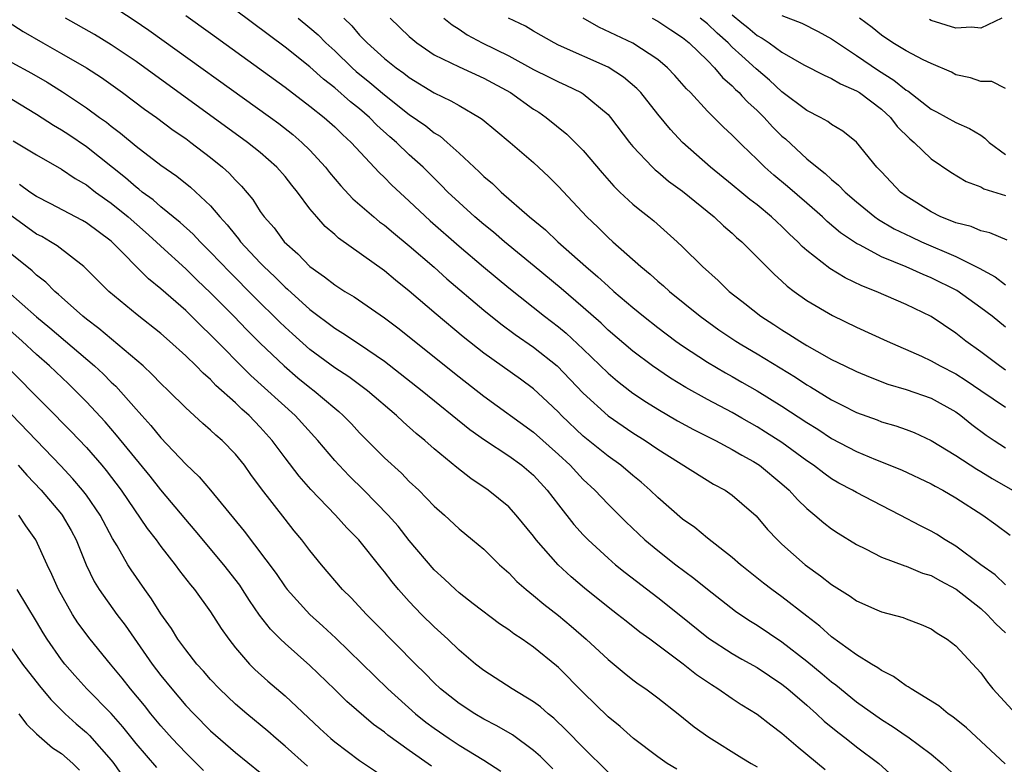
# Model space of a CAD drawing. Units: inches. Extents: x 2580000 to 2583000, y 1509000 to 1512000.
# Drawn here: x 2580148 to 2580227, y 1509209 to 1509269 of the extents above; entities that cross this region are included whole.
import ezdxf

# ---------------------------------------------------------------- set-up
doc = ezdxf.new("R2010")
doc.units = ezdxf.units.IN
doc.header["$MEASUREMENT"] = 0
doc.layers.add('LD25801509_2ft', color=132, linetype='Continuous')

msp = doc.modelspace()

# ---------------------------------------------------------------- linework, layer by layer
at = {"layer": 'LD25801509_2ft'}
for points, elevation in [([(2580155, 1509270.034), (2580156.837, 1509268.837), (2580158.024, 1509268.024), (2580167.835, 1509261), (2580168.508, 1509260.509), (2580169.633, 1509259.633), (2580170.36, 1509259), (2580171, 1509258.362), (2580172.255, 1509257), (2580172.583, 1509256.583), (2580173.5, 1509255.5), (2580174.462, 1509254.463), (2580176.144, 1509253), (2580176.612, 1509252.612), (2580177, 1509252.332), (2580177.718, 1509251.718), (2580179, 1509250.679), (2580181, 1509248.948), (2580182.023, 1509248.024), (2580185, 1509245.501), (2580186.38, 1509244.38), (2580187.531, 1509243.532), (2580189, 1509242.524), (2580190.907, 1509241), (2580193, 1509238.814), (2580195, 1509236.99), (2580197, 1509235.619), (2580197.987, 1509235), (2580199, 1509234.309), (2580203.495, 1509231.495), (2580204.424, 1509231), (2580205, 1509230.603), (2580205.782, 1509229.925), (2580206.929, 1509228.929), (2580207.843, 1509227.843), (2580208.629, 1509227), (2580209, 1509226.65), (2580210.859, 1509225), (2580212.108, 1509224.108), (2580213, 1509223.414), (2580214.477, 1509222.477), (2580215, 1509222.101), (2580216.626, 1509221.374), (2580217, 1509221.21), (2580218.748, 1509220.748), (2580219, 1509220.639), (2580220.197, 1509220.197), (2580221, 1509219.85), (2580221.483, 1509219.483), (2580222.307, 1509219), (2580223, 1509218.464), (2580225, 1509216.289), (2580225.542, 1509215.542), (2580225.987, 1509215), (2580227.83, 1509213)], 8510), ([(2580227, 1509223.391), (2580226.171, 1509224.171), (2580225.007, 1509225), (2580223, 1509226.505), (2580222.143, 1509227), (2580221.449, 1509227.449), (2580221, 1509227.708), (2580220.14, 1509228.14), (2580218.509, 1509229), (2580217, 1509229.762), (2580215, 1509230.802), (2580214.671, 1509231), (2580213.576, 1509231.575), (2580213, 1509231.913), (2580212.36, 1509232.36), (2580211.544, 1509233), (2580211, 1509233.37), (2580209, 1509234.831), (2580207.682, 1509235.682), (2580207, 1509236.104), (2580205.782, 1509236.796), (2580205, 1509237.239), (2580203, 1509238.289), (2580201.256, 1509239.257), (2580200.021, 1509240.022), (2580198.581, 1509241), (2580197, 1509242.18), (2580195, 1509243.891), (2580194.436, 1509244.435), (2580193, 1509245.706), (2580191.223, 1509247.223), (2580189.041, 1509249.041), (2580186.651, 1509251), (2580185.767, 1509251.767), (2580185, 1509252.378), (2580184.276, 1509253), (2580183, 1509254.148), (2580182.098, 1509255), (2580181.562, 1509255.562), (2580180.112, 1509257), (2580179, 1509258.007), (2580177.968, 1509259), (2580177.444, 1509259.445), (2580176.393, 1509260.393), (2580175.806, 1509261), (2580175, 1509261.689), (2580174.262, 1509262.262), (2580173, 1509263.383), (2580172.088, 1509264.089), (2580171, 1509265.082), (2580169, 1509266.667), (2580165, 1509269.634)], 8506), ([(2580226.979, 1509208.979), (2580223.855, 1509211.855), (2580222.753, 1509212.753), (2580222.384, 1509213), (2580221.631, 1509213.631), (2580219.395, 1509215), (2580219.17, 1509215.17), (2580219, 1509215.254), (2580217.988, 1509215.988), (2580217, 1509216.478), (2580216.706, 1509216.706), (2580216.201, 1509217), (2580215, 1509217.75), (2580213, 1509219.2), (2580212.057, 1509220.057), (2580211, 1509220.852), (2580209, 1509222.409), (2580208.183, 1509223), (2580207.517, 1509223.517), (2580205.782, 1509224.904), (2580205.662, 1509225), (2580205, 1509225.59), (2580203, 1509227.141), (2580201.983, 1509227.983), (2580201, 1509228.663), (2580199, 1509230.417), (2580198.4, 1509231), (2580197.653, 1509231.654), (2580197, 1509232.178), (2580196.035, 1509233), (2580195, 1509233.746), (2580193, 1509235.353), (2580191.255, 1509237), (2580191, 1509237.268), (2580190.124, 1509238.124), (2580189, 1509239.158), (2580187.938, 1509239.938), (2580185, 1509242.038), (2580183.343, 1509243.344), (2580181.162, 1509245.162), (2580179, 1509247.013), (2580177.895, 1509247.895), (2580177, 1509248.643), (2580173.295, 1509251.295), (2580173, 1509251.573), (2580172.233, 1509252.233), (2580171.55, 1509253), (2580171, 1509253.658), (2580169.995, 1509255), (2580169.543, 1509255.543), (2580169, 1509256.24), (2580168.344, 1509257), (2580167, 1509258.173), (2580165.979, 1509259), (2580157, 1509265.495), (2580155, 1509266.854), (2580153.67, 1509267.67), (2580151.328, 1509269)], 8512), ([(2580161, 1509269.206), (2580163, 1509267.777), (2580169, 1509263.453), (2580171, 1509261.924), (2580172.151, 1509261), (2580173, 1509260.241), (2580173.625, 1509259.624), (2580174.321, 1509259), (2580176.57, 1509256.571), (2580177, 1509256.171), (2580177.578, 1509255.578), (2580179, 1509254.275), (2580180.69, 1509252.69), (2580183, 1509250.654), (2580184.969, 1509248.969), (2580187, 1509247.28), (2580189.889, 1509245), (2580191, 1509244.155), (2580191.633, 1509243.633), (2580193, 1509242.354), (2580195, 1509240.409), (2580195.763, 1509239.763), (2580196.759, 1509239), (2580197, 1509238.821), (2580198.091, 1509238.091), (2580199, 1509237.524), (2580200.588, 1509236.588), (2580201.88, 1509235.88), (2580203.65, 1509235), (2580205, 1509234.278), (2580205.782, 1509233.828), (2580206.703, 1509233.297), (2580207.18, 1509233), (2580209, 1509231.503), (2580209.576, 1509231), (2580210.242, 1509230.242), (2580211, 1509229.518), (2580211.648, 1509229), (2580212.368, 1509228.368), (2580213, 1509227.878), (2580213.531, 1509227.531), (2580215, 1509226.624), (2580215.727, 1509226.273), (2580217, 1509225.619), (2580218.9, 1509224.9), (2580219, 1509224.876), (2580220.322, 1509224.322), (2580221, 1509224.129), (2580221.715, 1509223.715), (2580223.029, 1509223.03), (2580225, 1509221.461), (2580225.525, 1509221), (2580226.227, 1509220.227), (2580227, 1509219.504)], 8508), ([(2580170.039, 1509269), (2580171, 1509268.223), (2580171.651, 1509267.651), (2580172.29, 1509267), (2580173, 1509266.353), (2580174.393, 1509265), (2580174.71, 1509264.71), (2580175.823, 1509263.823), (2580177, 1509262.826), (2580179, 1509261.228), (2580180.321, 1509260.321), (2580181, 1509259.772), (2580181.486, 1509259.487), (2580182.055, 1509259), (2580183, 1509258.134), (2580184.631, 1509256.631), (2580185, 1509256.256), (2580185.689, 1509255.688), (2580186.4, 1509255), (2580188.686, 1509253), (2580189.958, 1509251.958), (2580190.969, 1509251), (2580193.207, 1509249), (2580194.18, 1509248.18), (2580195, 1509247.415), (2580195.475, 1509247), (2580197, 1509245.696), (2580197.853, 1509245), (2580199, 1509244.097), (2580200.457, 1509243), (2580201, 1509242.616), (2580203, 1509241.296), (2580204.444, 1509240.445), (2580205, 1509240.144), (2580205.782, 1509239.698), (2580207.002, 1509239.002), (2580209, 1509237.766), (2580211, 1509236.452), (2580211.898, 1509235.898), (2580213, 1509235.172), (2580215, 1509234.104), (2580216.542, 1509233.457), (2580218.628, 1509232.628), (2580221, 1509231.516), (2580221.323, 1509231.323), (2580221.959, 1509231), (2580223, 1509230.388), (2580225.18, 1509229), (2580226.228, 1509228.228), (2580227.364, 1509227.365)], 8504), ([(2580173.728, 1509269), (2580174.373, 1509268.373), (2580175, 1509267.63), (2580175.315, 1509267.315), (2580175.598, 1509267), (2580177, 1509265.744), (2580177.939, 1509265), (2580178.565, 1509264.566), (2580179, 1509264.217), (2580181, 1509262.989), (2580182.352, 1509262.352), (2580183, 1509261.957), (2580184.641, 1509261), (2580184.858, 1509260.858), (2580185.956, 1509259.956), (2580187.111, 1509259), (2580189, 1509257.364), (2580190.224, 1509256.224), (2580191, 1509255.45), (2580193.294, 1509253), (2580194.17, 1509252.171), (2580195, 1509251.348), (2580195.387, 1509251), (2580197.631, 1509249), (2580198.387, 1509248.387), (2580199, 1509247.83), (2580199.454, 1509247.454), (2580199.941, 1509247), (2580202.414, 1509245), (2580203.92, 1509243.92), (2580205.282, 1509243), (2580205.782, 1509242.7), (2580207, 1509241.969), (2580210.085, 1509240.085), (2580211, 1509239.478), (2580211.308, 1509239.308), (2580213, 1509238.267), (2580213.855, 1509237.855), (2580215, 1509237.254), (2580216.652, 1509236.652), (2580217, 1509236.512), (2580218.169, 1509236.169), (2580219, 1509235.873), (2580219.632, 1509235.632), (2580221, 1509234.991), (2580223, 1509233.789), (2580224.68, 1509232.68), (2580225, 1509232.505), (2580225.93, 1509231.93), (2580227.545, 1509231)], 8502), ([(2580177.464, 1509269), (2580179, 1509267.519), (2580179.271, 1509267.271), (2580179.601, 1509267), (2580181, 1509266.055), (2580183, 1509265.068), (2580185, 1509264.169), (2580187.147, 1509263), (2580189, 1509261.679), (2580189.419, 1509261.419), (2580190.024, 1509261), (2580191.671, 1509259.671), (2580193, 1509258.343), (2580194.533, 1509256.533), (2580195.466, 1509255.466), (2580195.957, 1509255), (2580197, 1509254.026), (2580197.558, 1509253.558), (2580198.293, 1509253), (2580198.683, 1509252.682), (2580200.568, 1509251), (2580201, 1509250.594), (2580202.614, 1509249), (2580203.874, 1509247.874), (2580204.762, 1509247), (2580205.782, 1509246.208), (2580206.021, 1509246.022), (2580207.299, 1509245), (2580208.341, 1509244.341), (2580209, 1509243.9), (2580209.564, 1509243.565), (2580210.428, 1509243), (2580211, 1509242.655), (2580211.818, 1509242.182), (2580213, 1509241.53), (2580214.058, 1509241), (2580215, 1509240.54), (2580216.088, 1509240.088), (2580217.535, 1509239.535), (2580219, 1509239.109), (2580221, 1509238.413), (2580223, 1509237.293), (2580223.409, 1509237), (2580224.287, 1509236.287), (2580225.439, 1509235.439), (2580226.083, 1509235), (2580227, 1509234.408)], 8500), ([(2580181.782, 1509269), (2580182.448, 1509268.448), (2580183, 1509268.098), (2580183.654, 1509267.654), (2580184.875, 1509267), (2580187, 1509265.952), (2580189, 1509264.874), (2580190.26, 1509264.259), (2580191, 1509263.873), (2580191.605, 1509263.605), (2580192.84, 1509263), (2580193, 1509262.897), (2580195, 1509261.229), (2580195.207, 1509261), (2580196.733, 1509259), (2580197, 1509258.676), (2580198.567, 1509257), (2580198.787, 1509256.787), (2580199, 1509256.624), (2580199.878, 1509255.879), (2580201, 1509255.06), (2580203.547, 1509253), (2580204.287, 1509252.287), (2580205, 1509251.682), (2580205.35, 1509251.35), (2580205.766, 1509251), (2580205.782, 1509250.985), (2580208.375, 1509248.375), (2580209, 1509247.826), (2580209.419, 1509247.419), (2580209.977, 1509247), (2580211, 1509246.268), (2580213.061, 1509245.06), (2580215, 1509244.132), (2580217.46, 1509243), (2580220.222, 1509241.778), (2580221, 1509241.413), (2580221.726, 1509241), (2580223, 1509240.363), (2580223.83, 1509239.829), (2580225, 1509239.024), (2580227, 1509237.682)], 8498), ([(2580227, 1509240.671), (2580226.502, 1509241), (2580225, 1509242.144), (2580223.806, 1509243), (2580223, 1509243.636), (2580221, 1509244.968), (2580219, 1509245.94), (2580216.57, 1509247), (2580215.438, 1509247.438), (2580214.081, 1509248.081), (2580212.841, 1509248.841), (2580211, 1509250.304), (2580210.625, 1509250.625), (2580210.281, 1509251), (2580209.613, 1509251.613), (2580209, 1509252.222), (2580208.589, 1509252.589), (2580208.166, 1509253), (2580207, 1509253.963), (2580206.411, 1509254.411), (2580205.782, 1509254.937), (2580205, 1509255.589), (2580203.258, 1509257), (2580201.002, 1509259), (2580200.029, 1509260.029), (2580199, 1509261.275), (2580197.627, 1509263), (2580197.325, 1509263.325), (2580196.251, 1509264.251), (2580195, 1509265.048), (2580191, 1509266.833), (2580190.654, 1509267), (2580189, 1509267.953), (2580188.351, 1509268.35), (2580186.973, 1509269)], 8496), ([(2580227, 1509244.122), (2580225.923, 1509245), (2580225, 1509245.687), (2580223.069, 1509247.069), (2580221, 1509248.104), (2580220.358, 1509248.358), (2580219, 1509248.975), (2580217, 1509249.793), (2580215.29, 1509250.71), (2580215, 1509250.849), (2580213.717, 1509251.717), (2580212.637, 1509252.637), (2580212.254, 1509253), (2580211, 1509254.092), (2580209.439, 1509255.439), (2580208.347, 1509256.347), (2580207.608, 1509257), (2580207, 1509257.61), (2580205.782, 1509258.787), (2580205.276, 1509259.276), (2580205, 1509259.574), (2580204.258, 1509260.258), (2580203, 1509261.514), (2580201.63, 1509263), (2580201.314, 1509263.315), (2580200.376, 1509264.376), (2580199.779, 1509265), (2580199, 1509265.66), (2580197, 1509266.972), (2580194.26, 1509268.259), (2580193, 1509269)], 8494), ([(2580198.555, 1509269), (2580199, 1509268.759), (2580200.047, 1509268.047), (2580201, 1509267.431), (2580201.531, 1509267), (2580203, 1509265.577), (2580203.58, 1509265), (2580204.222, 1509264.222), (2580205, 1509263.539), (2580205.259, 1509263.259), (2580205.553, 1509263), (2580205.782, 1509262.748), (2580206.241, 1509262.241), (2580207, 1509261.562), (2580207.573, 1509261), (2580208.248, 1509260.248), (2580209, 1509259.506), (2580209.273, 1509259.273), (2580211, 1509257.683), (2580211.82, 1509257), (2580212.49, 1509256.49), (2580213, 1509256.009), (2580213.563, 1509255.563), (2580214.077, 1509255), (2580215, 1509254.202), (2580216.471, 1509253), (2580216.776, 1509252.776), (2580218.042, 1509252.042), (2580219.392, 1509251.392), (2580220.228, 1509251), (2580223, 1509249.797), (2580224.878, 1509248.878), (2580226.162, 1509248.162), (2580227, 1509247.527)], 8492), ([(2580227.127, 1509251.127), (2580225.72, 1509251.72), (2580225, 1509251.88), (2580224.218, 1509252.218), (2580223, 1509252.507), (2580222.665, 1509252.666), (2580221.797, 1509253), (2580221, 1509253.408), (2580219, 1509254.676), (2580218.549, 1509255), (2580217, 1509256.616), (2580216.823, 1509256.823), (2580216.637, 1509257), (2580215, 1509259.02), (2580213.899, 1509259.899), (2580213, 1509260.432), (2580212.685, 1509260.684), (2580212.098, 1509261), (2580211, 1509261.551), (2580209, 1509263.074), (2580208, 1509264), (2580206.92, 1509264.92), (2580205.782, 1509265.959), (2580205, 1509266.671), (2580204.67, 1509267), (2580203.78, 1509267.78), (2580203, 1509268.53), (2580202.427, 1509269)], 8490), ([(2580205, 1509269.27), (2580205.782, 1509268.63), (2580206.248, 1509268.248), (2580207, 1509267.601), (2580207.396, 1509267.396), (2580207.973, 1509267), (2580209, 1509266.254), (2580210.751, 1509265.248), (2580212.399, 1509264.4), (2580213, 1509264.15), (2580213.7, 1509263.7), (2580215, 1509263.157), (2580215.241, 1509263), (2580217, 1509261.665), (2580217.745, 1509261), (2580218.286, 1509260.286), (2580219.289, 1509259.289), (2580219.649, 1509259), (2580221, 1509257.662), (2580222.595, 1509256.595), (2580223.835, 1509255.835), (2580225, 1509255.418), (2580225.253, 1509255.253), (2580227, 1509254.714)], 8488), ([(2580209, 1509269.202), (2580210.592, 1509268.592), (2580211.92, 1509267.92), (2580213, 1509267.334), (2580213.457, 1509267), (2580215, 1509266), (2580216.772, 1509264.772), (2580218.017, 1509264.016), (2580219, 1509263.205), (2580219.136, 1509263.135), (2580221, 1509261.663), (2580221.447, 1509261.446), (2580223, 1509260.588), (2580224.104, 1509260.104), (2580225, 1509259.566), (2580225.341, 1509259.341), (2580225.678, 1509259), (2580227, 1509258.027)], 8486), ([(2580227, 1509263.337), (2580225.899, 1509263.9), (2580225, 1509263.885), (2580224.181, 1509264.181), (2580223, 1509264.446), (2580222.643, 1509264.643), (2580221, 1509265.337), (2580220.36, 1509265.64), (2580219, 1509266.362), (2580217.934, 1509267), (2580217, 1509267.617), (2580216.25, 1509268.251), (2580215.251, 1509269)], 8484), ([(2580226.711, 1509269), (2580225, 1509268.203), (2580224.261, 1509268.261), (2580223, 1509268.195), (2580221, 1509268.819), (2580220.875, 1509268.875)], 8482), ([(2580146.702, 1509268.702), (2580147.912, 1509267.912), (2580149.484, 1509267), (2580151, 1509266.162), (2580153, 1509265.007), (2580154.209, 1509264.209), (2580155.917, 1509263), (2580157.681, 1509261.681), (2580158.65, 1509261), (2580159.988, 1509259.988), (2580161, 1509259.298), (2580161.409, 1509259), (2580163, 1509257.783), (2580163.972, 1509257), (2580164.511, 1509256.511), (2580165, 1509255.961), (2580165.483, 1509255.483), (2580166.392, 1509254.392), (2580167, 1509253.432), (2580167.31, 1509253), (2580168.11, 1509252.111), (2580168.929, 1509251), (2580170.025, 1509250.025), (2580171, 1509249.012), (2580172.183, 1509248.183), (2580173, 1509247.525), (2580173.813, 1509247), (2580174.557, 1509246.557), (2580177, 1509244.882), (2580178.065, 1509244.064), (2580183, 1509240.123), (2580185, 1509238.56), (2580189, 1509235.673), (2580191, 1509233.882), (2580191.953, 1509233), (2580192.448, 1509232.448), (2580193, 1509231.871), (2580193.941, 1509231), (2580195, 1509229.877), (2580196.44, 1509228.44), (2580197.961, 1509227), (2580199, 1509226.133), (2580200.448, 1509225), (2580201.916, 1509223.915), (2580203, 1509223.032), (2580205.257, 1509221.258), (2580205.782, 1509220.907), (2580206.456, 1509220.455), (2580207, 1509220.131), (2580209, 1509218.797), (2580211, 1509217.232), (2580212.225, 1509216.225), (2580213, 1509215.563), (2580213.329, 1509215.329), (2580215, 1509213.959), (2580217, 1509212.53), (2580217.955, 1509211.954), (2580219, 1509211.222), (2580219.14, 1509211.14), (2580221, 1509209.739), (2580221.886, 1509209), (2580223.501, 1509207.501)], 8514), ([(2580147, 1509265.418), (2580148.573, 1509264.573), (2580149.845, 1509263.845), (2580151.078, 1509263.078), (2580153, 1509261.777), (2580154.055, 1509261), (2580154.612, 1509260.612), (2580155, 1509260.293), (2580155.749, 1509259.749), (2580157, 1509258.703), (2580159, 1509257.175), (2580160.288, 1509256.288), (2580161.398, 1509255.398), (2580163, 1509253.889), (2580163.742, 1509253), (2580164.346, 1509252.346), (2580165, 1509251.514), (2580165.241, 1509251.241), (2580165.417, 1509251), (2580167, 1509249.308), (2580167.299, 1509249), (2580168.179, 1509248.179), (2580169, 1509247.348), (2580169.191, 1509247.19), (2580171, 1509245.541), (2580173, 1509244.039), (2580173.65, 1509243.65), (2580175, 1509242.759), (2580177, 1509241.392), (2580180.046, 1509239), (2580183.876, 1509235.875), (2580185.049, 1509235.049), (2580187, 1509233.766), (2580188.069, 1509233), (2580189, 1509232.204), (2580190.109, 1509231), (2580191, 1509229.817), (2580192.244, 1509228.244), (2580193, 1509227.411), (2580193.395, 1509227), (2580195, 1509225.521), (2580195.598, 1509225), (2580196.367, 1509224.368), (2580199, 1509222.352), (2580200.727, 1509221), (2580203.096, 1509219.096), (2580205, 1509217.847), (2580205.782, 1509217.405), (2580207, 1509216.716), (2580209, 1509215.372), (2580209.463, 1509215), (2580211, 1509213.681), (2580211.775, 1509213), (2580212.408, 1509212.409), (2580213.508, 1509211.508), (2580214.181, 1509211), (2580215, 1509210.349), (2580216.787, 1509209), (2580217.959, 1509207.959)], 8516), ([(2580212.478, 1509208.479), (2580210.298, 1509210.298), (2580209, 1509211.415), (2580208.09, 1509212.09), (2580207, 1509212.938), (2580205.782, 1509213.689), (2580205.724, 1509213.724), (2580205, 1509214.199), (2580203.837, 1509215), (2580203.316, 1509215.316), (2580202.129, 1509216.129), (2580201.037, 1509217), (2580198.361, 1509219), (2580197.569, 1509219.569), (2580196.445, 1509220.446), (2580195.757, 1509221), (2580195, 1509221.58), (2580193.105, 1509223.105), (2580192.023, 1509224.023), (2580190.971, 1509225), (2580189.223, 1509227), (2580189, 1509227.3), (2580187.609, 1509229), (2580187, 1509229.666), (2580185.356, 1509231), (2580183.944, 1509231.945), (2580182.824, 1509232.824), (2580181, 1509234.336), (2580180.248, 1509235), (2580179.557, 1509235.557), (2580178.496, 1509236.496), (2580177.96, 1509237), (2580175.635, 1509239), (2580174.13, 1509240.13), (2580173, 1509240.861), (2580171, 1509242.331), (2580169.588, 1509243.588), (2580169, 1509244.124), (2580168.556, 1509244.556), (2580166.543, 1509246.542), (2580164.544, 1509248.544), (2580163, 1509250.169), (2580162.152, 1509251), (2580161.601, 1509251.601), (2580160.557, 1509252.557), (2580159, 1509253.812), (2580158.37, 1509254.37), (2580157.486, 1509255), (2580157.225, 1509255.225), (2580157, 1509255.38), (2580156.139, 1509256.139), (2580153, 1509258.641), (2580151.596, 1509259.595), (2580151, 1509259.992), (2580150.362, 1509260.362), (2580149, 1509261.247), (2580147, 1509262.441)], 8518), ([(2580147.109, 1509259.109), (2580149, 1509257.988), (2580151, 1509256.845), (2580152.089, 1509256.089), (2580153, 1509255.568), (2580153.733, 1509255), (2580155, 1509254.099), (2580156.362, 1509253), (2580157.77, 1509251.77), (2580158.629, 1509251), (2580159, 1509250.644), (2580161, 1509248.819), (2580161.913, 1509247.913), (2580163, 1509246.881), (2580164.871, 1509245), (2580165.917, 1509243.917), (2580167, 1509242.839), (2580168.912, 1509241), (2580170.038, 1509240.038), (2580171, 1509239.252), (2580171.339, 1509239), (2580173, 1509237.59), (2580173.329, 1509237.329), (2580173.688, 1509237), (2580174.333, 1509236.333), (2580175, 1509235.612), (2580177, 1509233.604), (2580178.36, 1509232.361), (2580179, 1509231.706), (2580179.76, 1509231), (2580181, 1509229.723), (2580181.826, 1509229), (2580183, 1509227.894), (2580184.1, 1509227), (2580185, 1509226.239), (2580186.267, 1509225), (2580187, 1509224.355), (2580187.657, 1509223.657), (2580188.405, 1509223), (2580189, 1509222.528), (2580189.823, 1509221.823), (2580191, 1509220.91), (2580192.04, 1509220.04), (2580193.245, 1509219), (2580195, 1509217.365), (2580196.289, 1509216.289), (2580197, 1509215.726), (2580197.413, 1509215.412), (2580198.031, 1509215), (2580199, 1509214.286), (2580200.643, 1509213), (2580201.94, 1509211.94), (2580203.109, 1509211.109), (2580205.782, 1509209.456), (2580206.519, 1509209), (2580207, 1509208.717)], 8520), ([(2580200.528, 1509208.528), (2580199.766, 1509209), (2580199, 1509209.53), (2580197.036, 1509211), (2580195.966, 1509211.966), (2580195, 1509212.747), (2580193, 1509214.721), (2580191, 1509216.731), (2580190.854, 1509216.854), (2580189, 1509218.355), (2580188.079, 1509219), (2580187.423, 1509219.423), (2580187, 1509219.75), (2580186.253, 1509220.253), (2580184.149, 1509221.851), (2580183, 1509222.742), (2580182.709, 1509223), (2580181.837, 1509223.837), (2580181, 1509224.596), (2580179, 1509226.95), (2580178.094, 1509228.094), (2580177.306, 1509229), (2580175.35, 1509231), (2580174.156, 1509232.156), (2580173.342, 1509233), (2580173, 1509233.378), (2580171.636, 1509235), (2580169.816, 1509237), (2580166.237, 1509240.237), (2580163, 1509243.517), (2580162.233, 1509244.233), (2580161, 1509245.455), (2580159, 1509247.207), (2580158.007, 1509248.008), (2580155, 1509251.046), (2580153, 1509252.522), (2580152.7, 1509252.7), (2580150.088, 1509254.087), (2580149, 1509254.629), (2580148.447, 1509255), (2580147.618, 1509255.618)], 8522), ([(2580195, 1509208.299), (2580193, 1509210.273), (2580191.662, 1509211.662), (2580190.635, 1509212.635), (2580190.166, 1509213), (2580189.548, 1509213.548), (2580189, 1509213.962), (2580187.289, 1509215), (2580185, 1509216.486), (2580184.34, 1509217), (2580183, 1509218.127), (2580182.1, 1509219), (2580181, 1509219.995), (2580179.986, 1509221), (2580179, 1509222.03), (2580178.135, 1509223), (2580177.614, 1509223.614), (2580177, 1509224.436), (2580176.741, 1509224.741), (2580174.933, 1509227), (2580173.978, 1509227.978), (2580173.068, 1509229), (2580171.064, 1509231.064), (2580170.13, 1509232.131), (2580169, 1509233.603), (2580167.97, 1509235), (2580167, 1509236.079), (2580166.11, 1509237), (2580165.517, 1509237.517), (2580165, 1509238.022), (2580163.436, 1509239.436), (2580163, 1509239.902), (2580162.408, 1509240.408), (2580161.849, 1509241), (2580161, 1509241.825), (2580159.697, 1509243), (2580159, 1509243.604), (2580157.103, 1509245.103), (2580154.812, 1509247), (2580153.895, 1509247.895), (2580152.907, 1509248.907), (2580152.798, 1509249), (2580150.662, 1509250.662), (2580150.115, 1509251), (2580149.408, 1509251.408), (2580149, 1509251.612), (2580147, 1509253.051)], 8524), ([(2580190.561, 1509208.56), (2580189.553, 1509209.554), (2580189, 1509210.037), (2580187.296, 1509211.296), (2580186.041, 1509212.041), (2580185, 1509212.577), (2580184.28, 1509213), (2580183, 1509213.834), (2580181.521, 1509215), (2580181, 1509215.488), (2580180.257, 1509216.257), (2580179.499, 1509217), (2580176.277, 1509220.277), (2580175.54, 1509221), (2580174.323, 1509222.323), (2580173.633, 1509223), (2580171.92, 1509225), (2580171, 1509226.13), (2580170.345, 1509227), (2580169.735, 1509227.735), (2580169, 1509228.659), (2580167.102, 1509231.102), (2580166.251, 1509232.251), (2580165.719, 1509233), (2580165, 1509233.904), (2580163.924, 1509235), (2580163.42, 1509235.42), (2580163, 1509235.836), (2580162.372, 1509236.372), (2580161, 1509237.625), (2580159.612, 1509239), (2580159, 1509239.578), (2580158.312, 1509240.312), (2580157.564, 1509241), (2580154.018, 1509244.018), (2580153, 1509244.763), (2580152.71, 1509245), (2580151, 1509246.526), (2580150.759, 1509246.76), (2580150.461, 1509247), (2580149.739, 1509247.739), (2580149, 1509248.307), (2580148.647, 1509248.647), (2580147, 1509249.981)], 8526), ([(2580146.69, 1509247), (2580149, 1509244.965), (2580150.074, 1509244.074), (2580153.661, 1509241), (2580154.356, 1509240.356), (2580155, 1509239.694), (2580155.361, 1509239.361), (2580157, 1509237.508), (2580157.252, 1509237.252), (2580157.464, 1509237), (2580158.203, 1509236.202), (2580159, 1509235.211), (2580161, 1509233.085), (2580162.085, 1509232.084), (2580163, 1509231), (2580165.698, 1509227.699), (2580168.281, 1509224.281), (2580169, 1509223.229), (2580169.179, 1509223), (2580170.993, 1509220.993), (2580172.048, 1509220.049), (2580173.085, 1509219.085), (2580177.258, 1509215), (2580179.489, 1509213), (2580180.332, 1509212.331), (2580181, 1509211.833), (2580182.21, 1509211), (2580183, 1509210.48), (2580185, 1509209.253), (2580186.372, 1509208.372)], 8528), ([(2580180.784, 1509208.785), (2580179, 1509210.031), (2580177.279, 1509211.279), (2580177, 1509211.515), (2580176.129, 1509212.129), (2580173.977, 1509213.977), (2580173, 1509214.95), (2580171, 1509216.892), (2580169, 1509218.656), (2580168.641, 1509219), (2580167.818, 1509219.819), (2580166.948, 1509220.948), (2580166.129, 1509222.129), (2580165.579, 1509223), (2580165.343, 1509223.343), (2580164.055, 1509225), (2580161.758, 1509227.759), (2580161, 1509228.635), (2580159, 1509231.023), (2580158.131, 1509232.131), (2580155.435, 1509235.434), (2580154.502, 1509236.502), (2580153, 1509238.12), (2580152.131, 1509239), (2580151.552, 1509239.552), (2580150.028, 1509241), (2580149, 1509241.912), (2580147.824, 1509243), (2580146.324, 1509244.324)], 8530), ([(2580146.55, 1509241), (2580149.771, 1509237.771), (2580151.757, 1509235.757), (2580153, 1509234.435), (2580154.242, 1509233), (2580154.588, 1509232.588), (2580155.81, 1509231), (2580157.907, 1509227.907), (2580158.612, 1509227), (2580159, 1509226.464), (2580160.159, 1509225), (2580160.512, 1509224.513), (2580161.378, 1509223.377), (2580161.701, 1509223), (2580163, 1509221.205), (2580163.86, 1509219.86), (2580164.465, 1509219), (2580165, 1509218.319), (2580166.134, 1509217), (2580166.569, 1509216.57), (2580167.623, 1509215.623), (2580169, 1509214.438), (2580171.801, 1509211.801), (2580172.676, 1509211), (2580173, 1509210.729), (2580175, 1509209.239), (2580177, 1509207.888)], 8532), ([(2580170.795, 1509208.795), (2580169, 1509210.382), (2580168.276, 1509211), (2580167.606, 1509211.606), (2580165.919, 1509213), (2580165, 1509213.786), (2580163.711, 1509215), (2580163, 1509215.751), (2580162.422, 1509216.421), (2580161.891, 1509217), (2580161, 1509218.142), (2580160.378, 1509219), (2580159.852, 1509219.852), (2580159, 1509221.048), (2580158.254, 1509222.254), (2580157.708, 1509223), (2580156.596, 1509224.597), (2580156.348, 1509225), (2580155.491, 1509226.509), (2580155.118, 1509227.118), (2580154.109, 1509229), (2580153, 1509230.605), (2580152.7, 1509231), (2580151.917, 1509231.917), (2580150.954, 1509232.954), (2580147, 1509237.064)], 8534), ([(2580147.506, 1509233), (2580148.215, 1509232.215), (2580149.37, 1509231), (2580151, 1509229.066), (2580151.051, 1509229), (2580151.766, 1509227.766), (2580152.177, 1509227), (2580152.995, 1509224.995), (2580153.639, 1509223.639), (2580154.025, 1509223), (2580155.445, 1509221), (2580156.12, 1509220.12), (2580158.288, 1509217), (2580159, 1509216.07), (2580159.877, 1509215), (2580161, 1509213.678), (2580161.64, 1509213), (2580163, 1509211.626), (2580165, 1509209.882), (2580167, 1509208.265)], 8536), ([(2580162.441, 1509208.441), (2580161, 1509209.856), (2580159.907, 1509211), (2580159, 1509212.024), (2580158.202, 1509213), (2580157.675, 1509213.675), (2580156.563, 1509215), (2580155.872, 1509215.872), (2580154.935, 1509217), (2580153.316, 1509219), (2580152.326, 1509220.326), (2580151.892, 1509221), (2580150.747, 1509223), (2580150.224, 1509224.224), (2580149.847, 1509225), (2580148.931, 1509227), (2580148.129, 1509228.129), (2580147.57, 1509229)], 8538), ([(2580158.663, 1509208.663), (2580157, 1509210.62), (2580155.944, 1509211.944), (2580155, 1509213.018), (2580153.049, 1509215), (2580152.072, 1509216.072), (2580151.267, 1509217), (2580151, 1509217.351), (2580149.859, 1509219), (2580149.524, 1509219.524), (2580149, 1509220.438), (2580147.427, 1509223)], 8540), ([(2580147, 1509218.237), (2580147.872, 1509217), (2580149.242, 1509215.242), (2580150.152, 1509214.152), (2580151.292, 1509213), (2580152.185, 1509212.185), (2580153, 1509211.487), (2580153.25, 1509211.25), (2580155, 1509209.269), (2580155.213, 1509209), (2580155.94, 1509207.939)], 8542), ([(2580147.577, 1509213), (2580148.173, 1509212.173), (2580149, 1509211.395), (2580149.189, 1509211.189), (2580150.264, 1509210.264), (2580151, 1509209.798), (2580151.916, 1509209), (2580152.452, 1509208.453)], 8544)]:
    msp.add_lwpolyline(points, dxfattribs=dict(at, elevation=elevation))

doc.saveas('drawing.dxf')
